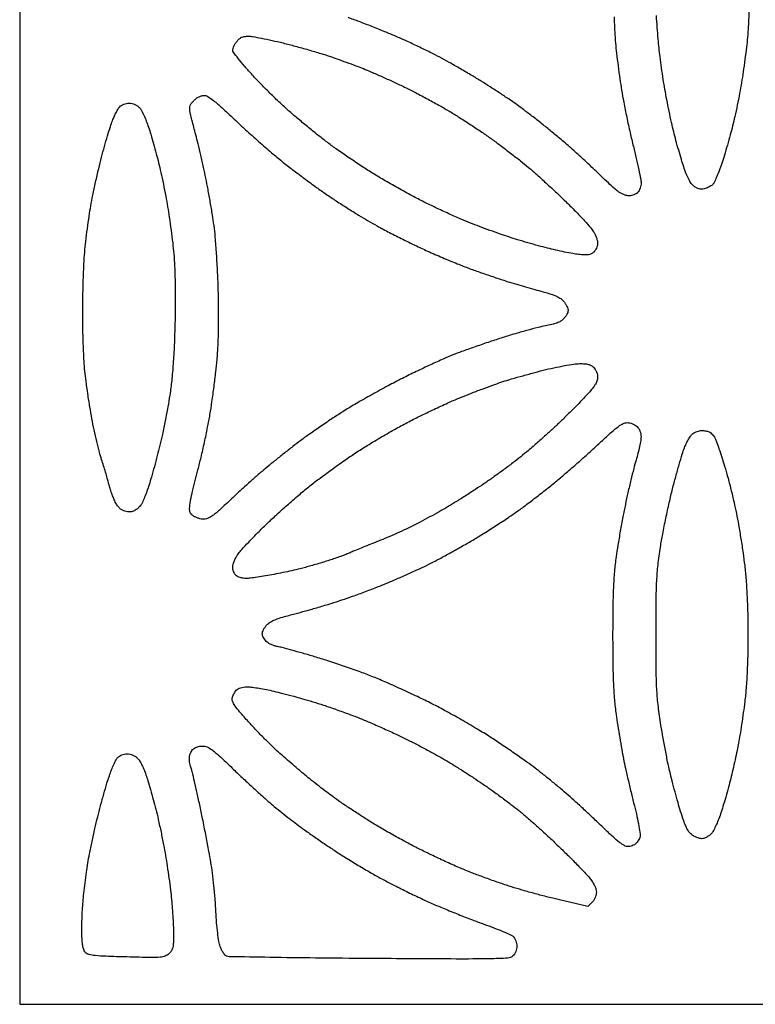
# Model space of a CAD drawing. Extents: x 0 to 176, y 0 to 350.
# Drawn here: x 0 to 95, y 0 to 127 of the extents above; entities that cross this region are included whole.
import ezdxf

# ---------------------------------------------------------------- set-up
doc = ezdxf.new("R2010")
doc.units = 0
doc.header["$MEASUREMENT"] = 0

msp = doc.modelspace()

# ---------------------------------------------------------------- linework, layer by layer
msp.add_lwpolyline([(88.011, 349.758), (0, 349.758), (0, 174.879), (0, 0), (88.011, 0), (176.022, 0), (176.022, 174.879), (176.022, 349.758)], close=True)
for points in [[(76.530927, 127.226648, 0.00392), (76.614651, 125.229479, 0.010821), (76.715071, 123.825, 0.005894), (76.852356, 122.519899, 0.003021), (77.053654, 120.886712, 0.003002), (77.281241, 119.207126, 0.004517), (77.501679, 117.745807, 0.008025), (77.773594, 116.20613, 0.004014), (78.164298, 114.267578, 0.003984), (78.600872, 112.267182, 0.005868), (79.01882, 110.51828, -0.004166), (79.398419, 108.95343, -0.005406), (79.718841, 107.512674, -0.004118), (79.963879, 106.302551, -0.047925), (80.01, 105.822473, -0.047724), (79.979144, 105.499928, -0.035411), (79.886517, 105.153886, -0.036159), (79.750775, 104.836917, -0.064754), (79.589633, 104.6045, -0.067719), (79.378413, 104.426592, -0.042035), (79.090538, 104.276447, -0.041484), (78.775286, 104.174138, -0.057786), (78.480887, 104.14, -0.062382), (78.164586, 104.179617, -0.031041), (77.779473, 104.303517, -0.030236), (77.390801, 104.483552, -0.038877), (77.059754, 104.696654, -0.021103), (76.635787, 105.047899, -0.002962), (75.796122, 105.814567, -0.003378), (74.813203, 106.735158, -0.002865), (73.787, 107.720631, 0.007077), (72.612608, 108.829549, 0.004107), (71.172387, 110.129789, 0.004104), (69.706828, 111.40986, 0.006898), (68.453, 112.457269, 0.003395), (67.253007, 113.418467, 0.002779), (65.95745, 114.430205, 0.002807), (64.755529, 115.34739, 0.007392), (63.881, 115.986945, 0.006136), (63.012575, 116.586667, 0.00265), (61.841856, 117.365128, 0.002622), (60.587198, 118.18046, 0.003471), (59.436, 118.908763, 0.005165), (58.221599, 119.647996, 0.003123), (56.769, 120.499553, 0.003128), (55.315805, 121.327224, 0.00549), (54.102, 121.991109, 0.007195), (52.862469, 122.628762, 0.003947), (51.327306, 123.375718, 0.003933), (49.756662, 124.109554, 0.006271), (48.401383, 124.709383, 0.00446), (47.0182, 125.286389, 0.002645), (45.359316, 125.950892, 0.002646), (43.697307, 126.596325, 0.004553), (42.305383, 127.113935, 0.006614)], [(93.901933, 127.828675, -0.00412), (93.818319, 125.95863, -0.010127), (93.717769, 124.587, -0.006096), (93.581096, 123.297819, -0.00332), (93.38351, 121.718388, -0.003307), (93.161305, 120.115, -0.005243), (92.947507, 118.745, -0.005552), (92.70651, 117.392991, -0.003679), (92.401233, 115.846225, -0.003703), (92.082463, 114.347879, -0.007191), (91.801855, 113.157, -0.005346), (91.50263, 112.016056, -0.003308), (91.127839, 110.681543, -0.003317), (90.740145, 109.368187, -0.005962), (90.402119, 108.296721, -0.010903), (90.07842, 107.37968, -0.013585), (89.736296, 106.543335, -0.011862), (89.416285, 105.862162, -0.093891), (89.206289, 105.586011, -0.04206), (88.993833, 105.42472, -0.023209), (88.710518, 105.262931, -0.022991), (88.406001, 105.124568, -0.034024), (88.127007, 105.034432, -0.061019), (87.795339, 104.993571, -0.067852), (87.475871, 105.036899, -0.06117), (87.153759, 105.170241, -0.037979), (86.813451, 105.39839, -0.071347), (86.479917, 105.74803, -0.033383), (86.150773, 106.281719, -0.027029), (85.824012, 106.990745, -0.014854), (85.497971, 107.889247, -0.007003), (85.204671, 108.822889, -0.0034), (84.854721, 110.023685, -0.003371), (84.50724, 111.27905, -0.004854), (84.218025, 112.395, -0.00626), (83.939491, 113.577362, -0.003333), (83.622931, 115.046919, -0.003317), (83.319431, 116.552864, -0.005153), (83.079699, 117.856, -0.004496), (82.867331, 119.15028, -0.00305), (82.647745, 120.627775, -0.003073), (82.453149, 122.057325, -0.006148), (82.32019, 123.19, -0.005422), (82.212155, 124.33949, -0.002552), (82.096263, 125.826838, -0.002528), (81.990688, 127.386164, -0.003558)]]:
    msp.add_lwpolyline(points, format="xyb")
for points in [[(29.432273, 124.714, -0.042301), (29.994876, 124.666317, -0.005945), (31.142034, 124.456389, -0.006752), (32.496507, 124.172802, -0.005694), (33.922338, 123.837027, -0.005364), (35.464374, 123.437697, -0.003907), (37.170468, 122.961961, -0.003947), (38.781645, 122.485297, -0.008657), (40.005, 122.089574, -0.003319), (41.119466, 121.699352, -0.002324), (42.370191, 121.245512, -0.002344), (43.564451, 120.7995, -0.004885), (44.489905, 120.438547, -0.007687), (45.451751, 120.035252, -0.002903), (46.784429, 119.442981, -0.002874), (48.227082, 118.781769, -0.0035), (49.569905, 118.145474, -0.006787), (50.966467, 117.44818, -0.004293), (52.576916, 116.599004, -0.00431), (54.145122, 115.7373, -0.007926), (55.404065, 115.004865, -0.006158), (56.625959, 114.247134, -0.003574), (58.075661, 113.30858, -0.003572), (59.515706, 112.346792, -0.00601), (60.708681, 111.516524, -0.005683), (61.867799, 110.668909, -0.003592), (63.201497, 109.655138, -0.003606), (64.497926, 108.639923, -0.006632), (65.536005, 107.792162, -0.007973), (66.586098, 106.882197, -0.003626), (67.931448, 105.6606, -0.00359), (69.33141, 104.352059, -0.004923), (70.570765, 103.153461, -0.005579), (71.685779, 102.028844, -0.006677), (72.709649, 100.944235, -0.005817), (73.548325, 100.010117, -0.043147), (73.901925, 99.528933, -0.029716), (74.100365, 99.155172, -0.024341), (74.268166, 98.735047, -0.025002), (74.384498, 98.332508, -0.057537), (74.421051, 98.019867, -0.064444), (74.384476, 97.734042, -0.042058), (74.273422, 97.420145, -0.041866), (74.110362, 97.127119, -0.061014), (73.917153, 96.903853, -0.068079), (73.58905, 96.679571, -0.078712), (73.22837, 96.565399, -0.051312), (72.736967, 96.542318, -0.013397), (71.948653, 96.607415, -0.016529), (71.213914, 96.712632, -0.005838), (70.168823, 96.91034, -0.005788), (69.024771, 97.154449, -0.006767), (67.945, 97.413346, -0.005172), (66.797606, 97.717602, -0.003111), (65.442306, 98.101125, -0.003115), (64.099349, 98.49928, -0.005435), (62.992, 98.84829, -0.004901), (61.884993, 99.222517, -0.00272), (60.541694, 99.699558, -0.002712), (59.186636, 100.197417, -0.004376), (58.039, 100.637631, -0.008917), (56.824217, 101.141039, -0.003948), (55.237856, 101.846783, -0.003906), (53.568585, 102.62105, -0.005255), (52.07, 103.349799, -0.007615), (50.518234, 104.154431, -0.004421), (48.678306, 105.1654, -0.004418), (46.851478, 106.211634, -0.007428), (45.339, 107.126089, -0.006047), (43.891828, 108.05521, -0.004138), (42.270403, 109.143473, -0.004171), (40.725226, 110.218233, -0.008425), (39.529564, 111.095386, -0.005754), (38.396177, 111.977351, -0.003344), (37.054877, 113.060856, -0.003342), (35.725001, 114.164842, -0.005631), (34.62618, 115.110837, -0.009361), (33.536033, 116.107805, -0.005053), (32.229301, 117.373913, -0.005031), (30.923746, 118.690954, -0.007893), (29.831116, 119.851719, -0.00787), (28.911911, 120.892087, -0.011428), (28.13674, 121.840832, -0.007169), (27.522764, 122.652076, -0.159718), (27.432, 122.928965, -0.081745), (27.467784, 123.14638, -0.028654), (27.58664, 123.440918, -0.027552), (27.756956, 123.755716, -0.028882), (27.958435, 124.044746, -0.04478), (28.262832, 124.367576, -0.074897), (28.575223, 124.570358, -0.070765), (28.946189, 124.679024, -0.03593)], [(23.745292, 117.094, -0.14369), (24.210511, 116.957487, -0.024851), (24.965071, 116.418181, -0.017864), (26.027608, 115.51234, -0.004939), (27.630337, 114.01457, 0.005818), (29.079993, 112.664617, 0.003882), (30.770036, 111.15095, 0.003908), (32.432055, 109.708409, 0.007651), (33.782, 108.590383, 0.005649), (35.103356, 107.554026, 0.003579), (36.665694, 106.374575, 0.003593), (38.21692, 105.238071, 0.006627), (39.497, 104.339843, 0.004851), (40.749358, 103.503299, 0.003182), (42.207301, 102.562949, 0.003201), (43.638899, 101.665261, 0.006148), (44.800067, 100.967046, 0.008223), (46.014484, 100.283541, 0.003726), (47.625758, 99.426713, 0.003688), (49.339311, 98.547838, 0.005044), (50.896067, 97.783421, 0.006663), (52.518386, 97.033424, 0.004166), (54.436607, 96.196559, 0.00418), (56.3406, 95.40346, 0.007591), (57.912, 94.791899, 0.004768), (59.419643, 94.247662, 0.003404), (61.117163, 93.66606, 0.003436), (62.743224, 93.133681, 0.007338), (64.008, 92.749555, 0.000455), (65.13495, 92.426384, 0.000397), (66.315695, 92.089963, 0.000399), (67.384313, 91.787327, 0.001179), (68.118835, 91.58181, -0.023165), (68.773656, 91.367144, -0.033444), (69.327359, 91.113224, -0.038596), (69.769934, 90.827052, -0.06337), (70.087335, 90.514495, -0.031279), (70.288138, 90.223473, -0.02855), (70.45788, 89.90087, -0.029706), (70.57583, 89.594841, -0.077274), (70.612, 89.3622, -0.089582), (70.570891, 89.134591, -0.036087), (70.43885, 88.846313, -0.03425), (70.248119, 88.548832, -0.036715), (70.022552, 88.287462, -0.065733), (69.653488, 88.00449, -0.039407), (69.15386, 87.766786, -0.031537), (68.507673, 87.565307, -0.016696), (67.68577, 87.393729, 0.019253), (66.758799, 87.195265, 0.005064), (65.291485, 86.805642, 0.005134), (63.62904, 86.327703, 0.005246), (61.988718, 85.819027, 0.003325), (60.308985, 85.266392, 0.002755), (58.527717, 84.656249, 0.002781), (56.901002, 84.078845, 0.007483), (55.753, 83.644627, 0.011108), (54.592999, 83.155843, 0.003641), (52.906061, 82.385677, 0.003625), (51.045368, 81.503292, 0.00409), (49.271419, 80.628264, 0.006418), (47.425945, 79.669223, 0.004335), (45.345011, 78.530335, 0.004367), (43.352021, 77.394068, 0.008672), (41.79659, 76.452698, 0.005262), (40.372665, 75.535758, 0.003801), (38.803771, 74.484761, 0.003839), (37.327748, 73.462965, 0.008326), (36.213171, 72.650579, 0.003616), (35.183337, 71.861619, 0.002264), (33.98895, 70.924099, 0.002272), (32.820887, 69.989992, 0.004141), (31.877, 69.215106, 0.004203), (30.978099, 68.451689, 0.002751), (29.954155, 67.557269, 0.002767), (28.966006, 66.674705, 0.005302), (28.18459, 65.953782, -0.001541), (27.470446, 65.284911, -0.001234), (26.697372, 64.568858, -0.001247), (25.978984, 63.91005, -0.003171), (25.453358, 63.4365, -0.023053), (24.950018, 63.028728, -0.035618), (24.477006, 62.729807, -0.042322), (24.047533, 62.544275, -0.080974), (23.677785, 62.484, -0.047609), (23.365127, 62.513838, -0.029517), (23.007429, 62.604911, -0.029468), (22.661715, 62.737907, -0.046244), (22.385375, 62.895612, -0.052956), (22.084795, 63.157557, -0.109055), (21.927633, 63.425232, -0.08348), (21.874891, 63.781235, -0.022178), (21.911643, 64.356112, -0.025459), (22.008812, 64.961693, -0.004229), (22.264671, 66.114161, -0.004631), (22.589861, 67.465293, -0.004085), (22.953459, 68.868053, 0.007594), (23.353581, 70.457564, 0.004355), (23.790231, 72.385712, 0.00435), (24.195493, 74.331944, 0.007226), (24.499052, 75.980053, 0.005907), (24.757726, 77.626048, 0.003663), (25.024438, 79.564391, 0.003673), (25.259691, 81.48205, 0.006615), (25.420186, 83.058, 0.011298), (25.538252, 84.853438, 0.00647), (25.603663, 87.023844, 0.005982), (25.616229, 89.429147, 0.005208), (25.573011, 91.948, 0.005094), (25.485934, 94.252974, 0.004446), (25.34881, 96.662875, 0.004474), (25.185964, 98.839473, 0.013213), (25.021266, 100.33, 0.005558), (24.821009, 101.676974, 0.003031), (24.546882, 103.325612, 0.003019), (24.247937, 104.998168, 0.004794), (23.969643, 106.426, 0.003782), (23.673507, 107.817807, 0.002671), (23.320627, 109.377163, 0.002695), (22.967261, 110.864347, 0.005678), (22.673673, 112.014, -0.002254), (22.417838, 112.987952, -0.0026), (22.182928, 113.918938, -0.002329), (21.991689, 114.709628, -0.015167), (21.909477, 115.110429, -0.061116), (21.891736, 115.465642, -0.076903), (21.965354, 115.786282, -0.067019), (22.143087, 116.101783, -0.034648), (22.440838, 116.443929, -0.043604), (22.739165, 116.694313, -0.037209), (23.092167, 116.904337, -0.038841), (23.446405, 117.047751, -0.076911)], [(14.092091, 116.078, -0.050446), (14.466366, 116.040142, -0.051144), (14.823668, 115.928121, -0.051725), (15.147162, 115.747439, -0.054047), (15.421474, 115.5065, -0.062156), (15.664405, 115.16473, -0.01454), (15.979976, 114.535261, -0.014768), (16.302863, 113.784361, -0.01402), (16.58689, 113.002687, -0.007834), (16.879093, 112.07395, -0.003597), (17.232211, 110.854933, -0.003561), (17.585532, 109.566488, -0.004916), (17.883052, 108.404646, -0.006084), (18.170695, 107.168858, -0.003304), (18.495635, 105.643681, -0.003291), (18.805783, 104.087485, -0.005204), (19.048978, 102.748977, -0.006201), (19.265332, 101.381559, -0.003588), (19.493243, 99.732576, -0.003585), (19.69817, 98.074857, -0.006015), (19.843575, 96.679018, -0.013352), (19.949795, 95.048804, -0.005481), (20.010518, 92.833255, -0.005171), (20.025795, 90.327414, -0.00479), (19.990255, 87.757, -0.004699), (19.897568, 84.932564, -0.007301), (19.759187, 82.499083, -0.008391), (19.571176, 80.372642, -0.011837), (19.327128, 78.486, -0.006395), (19.071461, 76.951589, -0.004048), (18.736022, 75.168919, -0.004064), (18.378027, 73.422746, -0.007481), (18.054002, 72.009, -0.003854), (17.720888, 70.69331, -0.002948), (17.337028, 69.25945, -0.00298), (16.961673, 67.921085, -0.007032), (16.661882, 66.929, -0.009209), (16.384324, 66.107812, -0.010031), (16.084061, 65.320664, -0.009565), (15.801043, 64.657944, -0.047777), (15.601083, 64.307261, -0.038548), (15.402265, 64.066741, -0.028318), (15.148172, 63.831753, -0.028858), (14.880628, 63.635848, -0.055061), (14.642639, 63.516652, -0.063865), (14.384327, 63.457053, -0.033409), (14.05388, 63.446341, -0.032593), (13.708237, 63.480863, -0.042705), (13.400874, 63.559369, -0.074081), (13.055978, 63.740384, -0.057711), (12.744797, 64.028256, -0.047173), (12.456649, 64.436416, -0.025999), (12.180572, 64.981993, -0.013588), (11.96324, 65.511769, -0.008998), (11.741396, 66.130773, -0.009059), (11.547446, 66.740405, -0.017361), (11.417883, 67.237067, 0.012237), (11.282996, 67.776715, 0.004317), (11.06413, 68.543492, 0.004283), (10.80902, 69.382303, 0.005015), (10.552247, 70.173434, -0.016676), (10.269206, 71.120119, -0.005922), (9.925996, 72.490922, -0.00587), (9.584439, 74.005906, -0.006881), (9.297275, 75.45038, -0.005128), (9.035896, 76.953007, -0.003623), (8.771851, 78.645915, -0.003656), (8.542993, 80.267951, -0.007698), (8.393952, 81.530989, -0.012075), (8.28852, 82.881442, -0.004203), (8.200034, 84.830954, -0.004172), (8.138541, 86.979842, -0.004851), (8.116946, 89.023989, -0.004709), (8.134676, 91.096098, -0.003757), (8.191623, 93.329828, -0.003798), (8.275615, 95.397439, -0.009569), (8.37701, 96.901, -0.006736), (8.515265, 98.279705, -0.004052), (8.714569, 99.911694, -0.004057), (8.93909, 101.531419, -0.007072), (9.155105, 102.87, -0.007212), (9.414185, 104.227644, -0.00376), (9.774195, 105.912517, -0.003738), (10.16964, 107.636297, -0.005702), (10.541043, 109.125674, -0.004476), (10.914283, 110.502422, -0.004387), (11.314543, 111.881558, -0.004322), (11.686725, 113.085223, -0.016537), (11.949627, 113.824674, -0.012799), (12.184417, 114.379593, -0.013004), (12.446128, 114.918801, -0.012877), (12.69761, 115.375197, -0.05098), (12.886438, 115.6335, -0.079428), (13.098255, 115.804492, -0.041878), (13.405299, 115.94789, -0.040206), (13.753426, 116.045306, -0.048157)], [(72.0725, 82.532637, -0.019265), (72.74618, 82.515451, -0.049128), (73.227856, 82.436626, -0.065364), (73.597618, 82.284234, -0.066078), (73.914, 82.042, -0.061573), (74.11124, 81.789118, -0.040427), (74.274936, 81.457557, -0.039992), (74.385198, 81.09838, -0.054532), (74.422, 80.761946, -0.090582), (74.336286, 80.292701, -0.054167), (74.078902, 79.785469, -0.034173), (73.599374, 79.149574, -0.009903), (72.775578, 78.236874, -0.005571), (71.986509, 77.415258, -0.002682), (70.957756, 76.378868, -0.002659), (69.873212, 75.309363, -0.003806), (68.899245, 74.373428, -0.005959), (67.888819, 73.439717, -0.003784), (66.690996, 72.375347, -0.0038), (65.49927, 71.34832, -0.007026), (64.513166, 70.535031, -0.006742), (63.504993, 69.749158, -0.003646), (62.244249, 68.807847, -0.00363), (60.946286, 67.86785, -0.005716), (59.817, 67.081767, -0.004543), (58.680988, 66.325124, -0.003008), (57.363443, 65.476012, -0.003027), (56.073215, 64.666375, -0.005877), (55.031275, 64.038121, -0.004986), (54.009628, 63.451984, -0.003021), (52.789399, 62.777656, -0.003026), (51.569958, 62.122887, -0.00532), (50.552927, 61.598479, -0.007847), (49.52614, 61.102818, -0.004541), (48.277114, 60.537591, -0.004537), (47.013544, 59.993197, -0.007601), (45.940652, 59.561522, 0.002406), (44.955079, 59.176829, 0.002323), (43.961573, 58.778169, 0.002295), (43.089901, 58.419016, 0.008498), (42.545, 58.180617, -0.013561), (42.040719, 57.966045, -0.00549), (41.342469, 57.699873, -0.005427), (40.584522, 57.429744, -0.006868), (39.878, 57.197357, -0.002257), (39.143524, 56.970543, -0.0015), (38.299184, 56.716735, -0.001509), (37.478037, 56.475277, -0.002947), (36.821731, 56.288629, -0.009649), (36.102646, 56.103573, -0.003257), (35.048258, 55.86106, -0.003238), (33.87869, 55.608007, -0.00371), (32.757731, 55.381729, -0.005895), (31.671316, 55.184064, -0.006322), (30.605535, 55.016943, -0.006019), (29.686992, 54.896053, -0.029508), (29.164643, 54.864769, -0.038025), (28.77764, 54.893923, -0.034788), (28.387505, 54.981474, -0.036603), (28.049978, 55.109862, -0.087409), (27.831143, 55.263143, -0.070965), (27.678137, 55.467063, -0.038857), (27.549248, 55.752351, -0.037806), (27.461371, 56.068535, -0.048917), (27.432, 56.368033, -0.0732), (27.481995, 56.707701, -0.028078), (27.645365, 57.157459, -0.027075), (27.880346, 57.63329, -0.029971), (28.15835, 58.06439, -0.027041), (28.602669, 58.606314, -0.004993), (29.483891, 59.55071, -0.005346), (30.538572, 60.635157, -0.004847), (31.65085, 61.733132, -0.006893), (32.912653, 62.921525, -0.004274), (34.425181, 64.283613, -0.004287), (35.941657, 65.602945, -0.007713), (37.211, 66.654838, -0.007876), (38.514605, 67.668272, -0.004342), (40.138311, 68.86807, -0.004328), (41.8063, 70.056437, -0.006928), (43.252823, 71.038695, -0.008464), (44.756862, 71.993724, -0.004807), (46.607088, 73.100792, -0.004798), (48.492942, 74.180532, -0.007892), (50.110823, 75.053093, -0.006019), (51.715302, 75.861641, -0.004117), (53.555861, 76.742839, -0.004149), (55.344017, 77.562894, -0.008372), (56.769, 78.173687, -0.003854), (58.091551, 78.702682, -0.002946), (59.546167, 79.261676, -0.002978), (60.914748, 79.769083, -0.007018), (61.943016, 80.127105, -0.007971), (62.990138, 80.45685, -0.003248), (64.424167, 80.873311, -0.003213), (65.97149, 81.301076, -0.004094), (67.404016, 81.674659, -0.00804), (68.778619, 81.997728, -0.008252), (70.151064, 82.273444, -0.008049), (71.348669, 82.473668, -0.034148)], [(78.229009, 74.93, -0.055403), (78.561428, 74.893052, -0.039598), (78.919212, 74.782164, -0.039953), (79.250341, 74.618288, -0.061571), (79.502, 74.422, -0.061304), (79.707133, 74.159288, -0.045031), (79.86819, 73.826289, -0.043688), (79.971471, 73.457646, -0.048112), (80.004671, 73.0885, -0.041978), (79.96368, 72.636111, -0.009277), (79.814349, 71.871284, -0.009583), (79.60776, 70.991114, -0.009096), (79.36425, 70.104, 0.008983), (79.069264, 69.030312, 0.003489), (78.6982, 67.534631, 0.003453), (78.31869, 65.908636, 0.004273), (77.988677, 64.389, 0.004651), (77.672508, 62.79659, 0.002994), (77.334202, 60.944919, 0.003008), (77.024936, 59.129175, 0.005652), (76.800504, 57.658, 0.013643), (76.585052, 55.756021, 0.010369), (76.449246, 53.662319, 0.007843), (76.375343, 51.056229, 0.003166), (76.352812, 47.498, 0.003189), (76.375406, 43.95517, 0.007731), (76.449212, 41.340135, 0.010164), (76.584066, 39.236072, 0.013657), (76.796858, 37.338, 0.003922), (77.003993, 35.937134, 0.002683), (77.260214, 34.349531, 0.002704), (77.523628, 32.822172, 0.00547), (77.750687, 31.623, 0.005159), (78.008591, 30.403354, 0.002299), (78.372278, 28.801837, 0.002275), (78.772664, 27.110509, 0.003078), (79.150876, 25.58585, -0.007155), (79.480373, 24.209653, -0.009966), (79.732936, 22.96857, -0.006778), (79.908375, 21.92956, -0.115776), (79.882001, 21.586854, -0.037897), (79.793355, 21.366886, -0.022707), (79.65715, 21.120064, -0.022663), (79.498337, 20.885408, -0.036292), (79.340218, 20.702504, -0.068991), (79.146428, 20.555905, -0.038983), (78.878421, 20.43236, -0.038084), (78.58314, 20.348126, -0.050482), (78.305278, 20.32, -0.13213), (77.872393, 20.436427, -0.032098), (77.251606, 20.851765, -0.022321), (76.411887, 21.556843, -0.006908), (75.211921, 22.690313, 0.003525), (74.120141, 23.73566, 0.002341), (72.853814, 24.919968, 0.002356), (71.613571, 26.058227, 0.004597), (70.612, 26.952101, 0.005125), (69.633629, 27.791672, 0.003217), (68.473332, 28.754217, 0.003229), (67.318912, 29.687029, 0.005896), (66.363216, 30.430852, 0.007858), (65.319757, 31.197844, 0.003093), (63.859705, 32.222572, 0.00306), (62.267645, 33.310956, 0.003818), (60.775216, 34.301384, 0.009332), (59.134711, 35.328989, 0.005), (57.073495, 36.539292, 0.004977), (54.945136, 37.732562, 0.007758), (53.086, 38.71352, 0.006276), (51.22213, 39.631054, 0.00428), (49.081531, 40.629244, 0.004313), (47.000099, 41.556638, 0.008668), (45.339, 42.245644, 0.007119), (43.7024, 42.864687, 0.00406), (41.708388, 43.56838, 0.004053), (39.689603, 44.244185, 0.006701), (37.973, 44.778062, 0.002467), (36.443383, 45.223197, 0.002952), (34.998229, 45.626814, 0.002541), (33.776748, 45.953538, 0.019412), (33.196333, 46.081785, -0.034909), (32.790018, 46.184856, -0.027748), (32.368561, 46.350124, -0.028514), (31.993721, 46.548233, -0.06062), (31.735833, 46.750167, -0.043842), (31.546843, 46.975561, -0.036641), (31.387063, 47.244001, -0.038133), (31.277248, 47.51313, -0.077955), (31.242, 47.737836, -0.083828), (31.281588, 47.972306, -0.032768), (31.409878, 48.275704, -0.0313), (31.594786, 48.592645, -0.033842), (31.8135, 48.875404, -0.080534), (32.248319, 49.229945, -0.036855), (32.909558, 49.549072, -0.023883), (33.895928, 49.884963, -0.007093), (35.433, 50.304198, 0.005401), (36.817975, 50.676918, 0.003151), (38.470717, 51.152154, 0.00315), (40.119784, 51.648915, 0.005329), (41.493992, 52.088429, 0.006358), (42.868681, 52.563789, 0.003606), (44.521226, 53.172363, 0.0036), (46.177869, 53.809706, 0.005924), (47.56846, 54.375327, 0.0042), (48.909084, 54.952527, 0.002951), (50.408464, 55.623657, 0.002977), (51.836164, 56.283131, 0.00623), (52.937467, 56.816659, 0.007373), (54.04485, 57.390834, 0.003207), (55.499818, 58.184733, 0.003173), (57.035614, 59.048343, 0.004219), (58.42, 59.853979, 0.005784), (59.820692, 60.707062, 0.00384), (61.408469, 61.716488, 0.003865), (62.935163, 62.720448, 0.007524), (64.135, 63.549217, 0.00682), (65.30801, 64.410179, 0.003542), (66.749612, 65.514969, 0.003521), (68.214384, 66.670721, 0.005354), (69.469, 67.697303, 0.004556), (70.727181, 68.769126, 0.002715), (72.206162, 70.066622, 0.002717), (73.665956, 71.375618, 0.004697), (74.863509, 72.481934, -0.005718), (76.248864, 73.756513, -0.025871), (77.102196, 74.44743, -0.045804), (77.717563, 74.814074, -0.111912)], [(87.792743, 73.914, -0.023582), (88.036327, 73.902505, -0.016782), (88.307406, 73.867652, -0.016994), (88.564335, 73.816795, -0.034265), (88.76162, 73.75622, -0.085165), (88.944627, 73.647431, -0.032554), (89.157838, 73.440135, -0.031081), (89.364876, 73.180004, -0.033223), (89.533061, 72.901749, -0.031889), (89.721337, 72.472672, -0.004474), (90.044931, 71.560178, -0.005095), (90.407749, 70.471375, -0.00431), (90.769683, 69.313029, -0.007871), (91.151712, 67.976867, -0.004383), (91.577166, 66.337877, -0.00437), (91.978708, 64.671592, -0.007061), (92.287946, 63.246, -0.006937), (92.564261, 61.774485, -0.003768), (92.865068, 59.959081, -0.003752), (93.143362, 58.107256, -0.00593), (93.351204, 56.515, -0.010928), (93.528896, 54.671332, -0.006686), (93.661782, 52.490371, -0.006231), (93.74544, 50.102495, -0.005589), (93.773638, 47.625, -0.005424), (93.74729, 45.149647, -0.006508), (93.666921, 42.821553, -0.007097), (93.537807, 40.732169, -0.012041), (93.36292, 38.989, -0.003252), (93.177346, 37.575923, -0.002623), (92.960128, 36.060063, -0.00265), (92.7448, 34.662518, -0.006807), (92.569998, 33.655, -0.005622), (92.378935, 32.695943, -0.002725), (92.114169, 31.473775, -0.002702), (91.824571, 30.203763, -0.003889), (91.553417, 29.083, -0.004878), (91.261673, 27.963398, -0.00333), (90.909269, 26.696606, -0.003356), (90.553107, 25.47958, -0.006764), (90.252934, 24.525915, -0.015812), (89.955274, 23.7107, -0.01659), (89.61101, 22.92909, -0.016466), (89.27032, 22.276272, -0.067973), (89.001506, 21.922415, -0.04557), (88.731963, 21.697986, -0.037084), (88.40749, 21.50826, -0.038438), (88.079657, 21.378027, -0.075467), (87.8028, 21.336, -0.065331), (87.520762, 21.37301, -0.031779), (87.1758, 21.489048, -0.030859), (86.826684, 21.657572, -0.038793), (86.528145, 21.857015, -0.078031), (86.175506, 22.236663, -0.037049), (85.843746, 22.817816, -0.026368), (85.500056, 23.649358, -0.01002), (85.106086, 24.841515, -0.005563), (84.76969, 25.977062, -0.003116), (84.384658, 27.364782, -0.003108), (84.01299, 28.772102, -0.005056), (83.71697, 29.972, -0.007578), (83.434871, 31.253923, -0.003451), (83.103145, 32.93745, -0.003416), (82.777827, 34.716958, -0.00469), (82.511216, 36.322, -0.010801), (82.202062, 38.6218, -0.015271), (82.033875, 40.68124, -0.010351), (81.955682, 43.265845, -0.002386), (81.934881, 47.625, -0.002387), (81.955655, 51.975926, -0.010298), (82.033618, 54.56147, -0.015218), (82.200884, 56.61752, -0.010941), (82.507509, 58.900866, -0.007893), (82.797286, 60.577356, -0.0044), (83.200319, 62.60998, -0.004388), (83.644256, 64.659405, -0.007097), (84.061893, 66.393866, -0.00383), (84.47801, 67.969863, -0.003882), (84.916411, 69.532219, -0.00378), (85.318665, 70.885675, -0.015843), (85.592253, 71.689304, -0.021772), (85.842487, 72.275674, -0.022465), (86.140411, 72.831795, -0.022893), (86.441008, 73.288098, -0.083063), (86.687945, 73.530804, -0.040382), (86.938225, 73.677546, -0.028936), (87.238153, 73.801436, -0.029403), (87.539622, 73.88652, -0.054124)], [(29.252056, 40.894, -0.030397), (29.773169, 40.86229, -0.008028), (30.600269, 40.747752, -0.008118), (31.538947, 40.58672, -0.008259), (32.4665, 40.396135, -0.007514), (33.536213, 40.140929, -0.003379), (34.93332, 39.775273, -0.003344), (36.404361, 39.369058, -0.004549), (37.725503, 38.98169, -0.007035), (39.106065, 38.541923, -0.003975), (40.767581, 37.97207, -0.003967), (42.434456, 37.370623, -0.006501), (43.835214, 36.831797, -0.006784), (45.235068, 36.250169, -0.003936), (46.901406, 35.515547, -0.003933), (48.560724, 34.75261, -0.006612), (49.940022, 34.082835, -0.004055), (51.24455, 33.414609, -0.003048), (52.669075, 32.659179, -0.003081), (54.00037, 31.93214, -0.007083), (54.991, 31.364702, -0.006171), (55.949708, 30.781269, -0.00292), (57.172225, 30.006485, -0.002894), (58.442157, 29.180799, -0.004088), (59.563, 28.429578, -0.005511), (60.692493, 27.640723, -0.003501), (61.991081, 26.698496, -0.003516), (63.252748, 25.755748, -0.006506), (64.262, 24.9696, -0.010519), (65.307776, 24.096208, -0.004165), (66.709224, 22.854131, -0.00412), (68.2008, 21.487388, -0.005153), (69.561188, 20.19363, -0.003365), (70.820306, 18.954654, -0.003851), (72.006792, 17.752953, -0.003483), (72.998092, 16.71904, -0.021848), (73.477022, 16.165998, -0.028986), (73.7935, 15.715169, -0.033094), (74.040529, 15.249735, -0.036284), (74.200853, 14.809496, -0.069288), (74.252667, 14.437387, -0.058218), (74.213795, 14.104673, -0.041279), (74.097199, 13.746999, -0.041115), (73.922594, 13.411464, -0.055908), (73.709836, 13.144947), (73.167005, 12.602116), (70.048002, 13.315851, -0.005233), (68.642591, 13.652975, -0.003191), (66.989815, 14.079008, -0.003198), (65.357022, 14.522217, -0.005662), (64.017027, 14.911566, -0.00702), (62.678838, 15.337478, -0.00384), (61.049928, 15.895162, -0.003826), (59.403697, 16.487123, -0.006085), (58.005418, 17.021453, -0.008263), (56.566652, 17.619106, -0.004249), (54.783754, 18.412585, -0.004222), (52.962269, 19.260493, -0.00636), (51.390729, 20.032927, -0.00637), (49.832421, 20.848753, -0.004132), (48.050666, 21.829782, -0.004154), (46.326368, 22.81676, -0.007864), (44.956337, 23.645295, -0.004359), (43.699209, 24.448159, -0.003313), (42.334962, 25.349196, -0.003349), (41.066572, 26.211409, -0.007821), (40.132, 26.877705, -0.004797), (39.282642, 27.516176, -0.003015), (38.301612, 28.277901, -0.003026), (37.345222, 29.03919, -0.005534), (36.576, 29.673306, -0.001738), (35.827149, 30.309144, -0.001023), (34.936282, 31.07407, -0.001023), (34.049242, 31.84204, -0.00175), (33.312407, 32.48715, -0.012331), (32.538415, 33.20428, -0.004977), (31.516441, 34.219126, -0.004921), (30.437458, 35.333863, -0.006221), (29.462974, 36.386598, -0.005862), (28.317622, 37.685522, -0.027023), (27.70542, 38.479412, -0.048205), (27.399632, 39.03057, -0.163641), (27.364888, 39.434598, -0.036863), (27.445848, 39.68534, -0.022518), (27.575844, 39.968016, -0.022516), (27.73077, 40.237919, -0.036791), (27.888188, 40.4495, -0.08382), (28.114374, 40.636309, -0.052056), (28.429632, 40.776744, -0.045351), (28.815089, 40.864729, -0.033456)], [(23.538226, 33.274, -0.104739), (24.122246, 33.150303, -0.05569), (24.76326, 32.77584, -0.026719), (25.675684, 32.017566, -0.004203), (27.376412, 30.4165, 0.002427), (28.639897, 29.218558, 0.002143), (29.968143, 27.982071, 0.002152), (31.174759, 26.87801, 0.00654), (32.008053, 26.141742, 0.005796), (32.784717, 25.488909, 0.002993), (33.770275, 24.689625, 0.002975), (34.793582, 23.87978, 0.004505), (35.694371, 23.188555, 0.006418), (36.681342, 22.464894, 0.002913), (37.990555, 21.542024, 0.002884), (39.382748, 20.584625, 0.003951), (40.647371, 19.740181, 0.006477), (41.983447, 18.887766, 0.003818), (43.600472, 17.902349, 0.003818), (45.231107, 16.942476, 0.006521), (46.609, 16.16929, 0.00697), (48.023033, 15.425258, 0.003857), (49.768919, 14.554351, 0.003845), (51.551749, 13.699057, 0.006182), (53.086, 13.000509, 0.005459), (54.636109, 12.337859, 0.003396), (56.467714, 11.592956, 0.003407), (58.284594, 10.882694, 0.006161), (59.783026, 10.329733, -0.006599), (61.069563, 9.853687, -0.008636), (62.231622, 9.382974, -0.006653), (63.187979, 8.961105, -0.076854), (63.529526, 8.736279, -0.0713), (63.71976, 8.507131, -0.045817), (63.873067, 8.196878, -0.043814), (63.974005, 7.845597, -0.048095), (64.008, 7.493, -0.048379), (63.973204, 7.134222, -0.045828), (63.870012, 6.781946, -0.047792), (63.710701, 6.469915, -0.067015), (63.509063, 6.231202, -0.171991), (62.832066, 5.949021, -0.009103), (60.457514, 5.863353, -0.005695), (56.21042, 5.835894, -0.000459), (45.030563, 5.901215, -0.000953), (38.106698, 5.961217, -0.001533), (32.205583, 6.041698, -0.000243), (26.977433, 6.131575, -0.097529), (26.618955, 6.208776, -0.115139), (26.427392, 6.350164, -0.032156), (26.20299, 6.650674, -0.030633), (25.985827, 7.033611, -0.027957), (25.809606, 7.451896, -0.045841), (25.648682, 8.078956, -0.010052), (25.493758, 9.182394, -0.010051), (25.361719, 10.50792, -0.008079), (25.271465, 11.938, 0.008371), (25.174291, 13.463535, 0.005485), (25.013637, 15.217775, 0.005518), (24.819482, 16.923582, 0.010544), (24.619608, 18.288, 0.004392), (24.368186, 19.707301, 0.001852), (24.006628, 21.609694, 0.001832), (23.605297, 23.639688, 0.00239), (23.222386, 25.494066, 0.002165), (22.858071, 27.180652, 0.002923), (22.513029, 28.702804, 0.001985), (22.21114, 29.976475, 0.031666), (22.080092, 30.400101, -0.028292), (21.98958, 30.685855, -0.01705), (21.913352, 31.033113, -0.017054), (21.861001, 31.38453, -0.028453), (21.844, 31.683035, -0.053297), (21.874728, 31.970488, -0.036062), (21.967483, 32.286995, -0.036294), (22.103325, 32.583407, -0.058387), (22.264367, 32.8095, -0.074841), (22.492599, 32.996274, -0.046726), (22.805332, 33.144666, -0.043794), (23.165946, 33.241418, -0.043676)], [(13.838091, 32.258, -0.051129), (14.214429, 32.219415, -0.050725), (14.576164, 32.105254, -0.050811), (14.90695, 31.920833, -0.051664), (15.191726, 31.674386, -0.053409), (15.437853, 31.348917, -0.017112), (15.732364, 30.818091, -0.016855), (16.022059, 30.200512, -0.018075), (16.262276, 29.578886, -0.010429), (16.512767, 28.801598, -0.003469), (16.847959, 27.653073, -0.003452), (17.201784, 26.375192, -0.003924), (17.522683, 25.146, -0.006434), (17.842685, 23.807374, -0.003706), (18.195313, 22.187694, -0.003702), (18.525385, 20.555659, -0.006181), (18.775958, 19.177, -0.004776), (18.992232, 17.818492, -0.003144), (19.216284, 16.251666, -0.003163), (19.415069, 14.724278, -0.0061), (19.55155, 13.498588, -0.005904), (19.65131, 12.353305, -0.00438), (19.735493, 11.085779, -0.004427), (19.79388, 9.887871, -0.009962), (19.812, 8.978542, -0.009885), (19.7911, 7.921486, -0.047452), (19.710478, 7.325115, -0.07872), (19.541139, 6.908802, -0.063125), (19.2405, 6.528955, -0.101788), (18.74284, 6.20834, -0.072679), (18.094936, 6.060503, -0.024491), (16.939297, 6.025519, -0.001826), (13.787733, 6.096, -0.002754), (11.114494, 6.180289, -0.01661), (9.729188, 6.277761, -0.030404), (8.902448, 6.414789, -0.141265), (8.483554, 6.646751, -0.099516), (8.28379, 6.947682, -0.045344), (8.145019, 7.401065, -0.031921), (8.053575, 8.038077, -0.012211), (8.004914, 8.932751, -0.010983), (7.99788, 9.817409, -0.005214), (8.025733, 10.956783, -0.005164), (8.079616, 12.148146, -0.007292), (8.154045, 13.208, -0.006396), (8.262317, 14.315115, -0.003583), (8.420796, 15.658306, -0.003575), (8.600387, 17.013424, -0.005814), (8.774458, 18.161, -0.008109), (8.993564, 19.376221, -0.003663), (9.318233, 20.962144, -0.003626), (9.685412, 22.631477, -0.004948), (10.042064, 24.13, -0.004276), (10.415812, 25.580974, -0.003642), (10.834295, 27.105275, -0.003672), (11.235392, 28.486768, -0.010373), (11.54252, 29.443404, -0.01124), (11.821639, 30.198948, -0.012688), (12.124095, 30.910887, -0.011979), (12.410099, 31.501359, -0.065229), (12.611828, 31.792904, -0.07426), (12.83402, 31.975163, -0.044083), (13.142969, 32.124641, -0.042242), (13.492541, 32.224437, -0.04845)]]:
    msp.add_lwpolyline(points, format="xyb", close=True)

doc.saveas('drawing.dxf')
